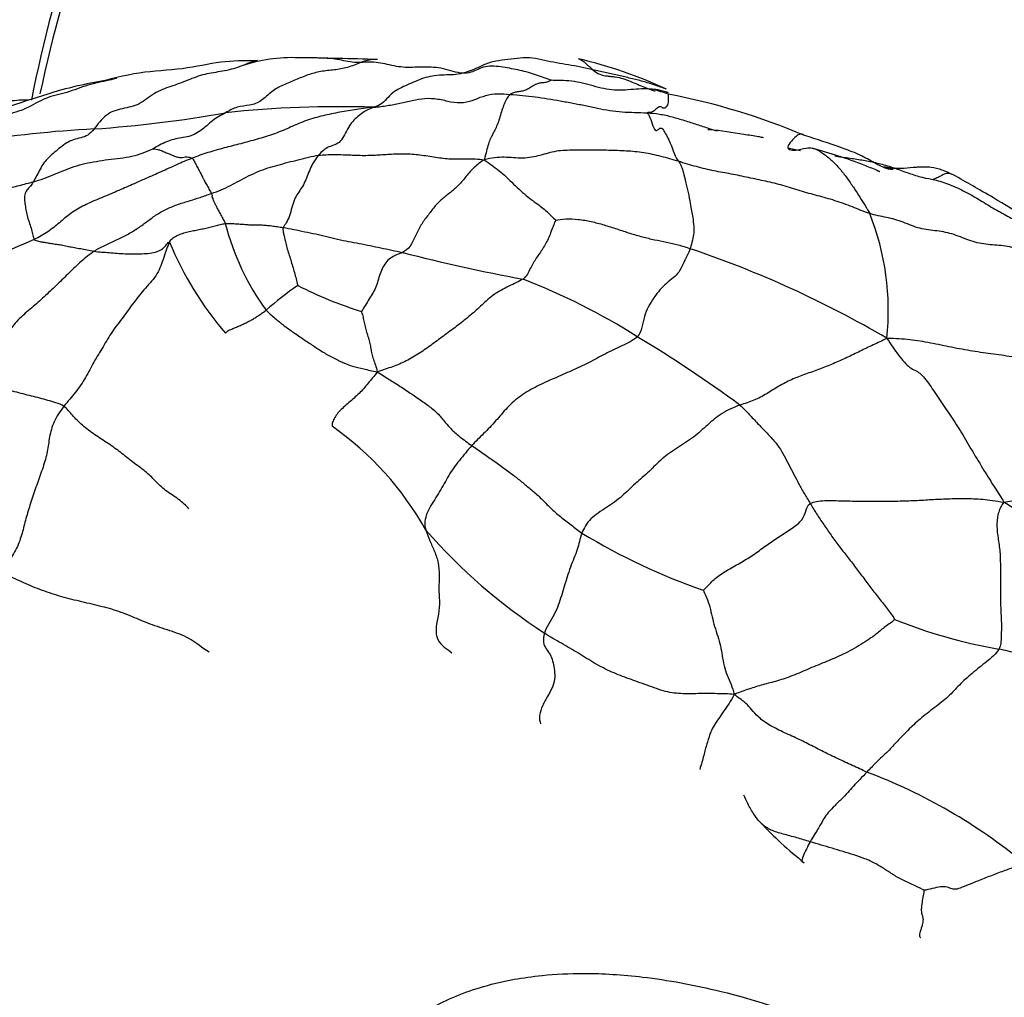
# Model space of a CAD drawing. Units: millimetres. Extents: x -347 to 1528, y 0 to 1574.
# Drawn here: x 1381 to 1420, y 513 to 552 of the extents above; entities that cross this region are included whole.
import ezdxf

# ---------------------------------------------------------------- set-up
doc = ezdxf.new("R2010")
doc.units = ezdxf.units.MM
for name, color, linetype in [('40521-SCAN', 7, 'Continuous'), ('7115-AILE_DROITE', 7, 'Continuous'), ('7115-BEC', 7, 'Continuous'), ('Défaut', 7, 'Continuous')]:
    doc.layers.add(name, color=color, linetype=linetype)

# ---------------------------------------------------------------- blocks, each defined once
blk = doc.blocks.new('SE1')
at = {"layer": '40521-SCAN', "color": 7, "linetype": 'Continuous'}
for centre, radius, start, end in [((1392.119, 543.936), 6.097, 87.4447, 108.7645), ((1391.357, 435.775), 114.256, 87.91658, 89.48198), ((1399.689, 533.494), 16.913, 64.7027, 77.1174), ((1401.374, 532.138), 17.386, 71.1582, 73.1977), ((1402.025, 522.573), 26.489, 67.0207, 79.1991), ((1394.027, 505.557), 42.54, 88.2076, 96.0849), ((1380.849, 597.014), 49.916, 273.9956, 280.0004), ((1386.727, 502.365), 44.919, 93.0622, 99.2735), ((1405.256, 540.04), 10.418, 354.0373, 21.6264), ((1399.241, 545.981), 10.048, 194.3595, 216.055), ((1387.936, 527.788), 16.208, 111.5977, 132.3551), ((1399.067, 547.504), 12.678, 201.9942, 221.1501), ((1394.379, 502.655), 42.059, 59.6705, 71.3083), ((1413.942, 609.929), 69.797, 255.53085, 259.52994), ((1391.474, 516.265), 26.874, 57.87, 68.6499), ((1402.289, 527.12), 17.101, 125.4786, 130.7891), ((1399.751, 555.542), 16.27, 242.9982, 252.5741), ((1378.11, 493.151), 53.565, 53.7026, 58.9132), ((1386.694, 525.419), 12.277, 29.0884, 55.0818), ((1401.98, 503.376), 34.361, 46.8544, 57.9133), ((1414.49, 546.321), 22.678, 221.1841, 236.8816), ((1416.899, 553.363), 25.797, 238.9135, 250.6997), ((1423.778, 547.656), 21.296, 248.3357, 259.8713), ((1407.154, 501.401), 21.83, 50.5276, 69.4245), ((1421.837, 530.34), 15.351, 222.9647, 231.8576)]:
    blk.add_arc(centre, radius, start, end, dxfattribs=at)
for points, knots in [([(1390.728, 549.911), (1390.228, 549.907), (1389.368, 549.915), (1387.836, 549.543), (1386.068, 549.491), (1384.96, 549.179), (1384.288, 549.001)], [0, 0, 0, 0, 0.245202, 0.490894, 0.740053, 1, 1, 1, 1]), ([(1390.777, 549.921), (1390.774, 549.92), (1390.563, 549.878), (1390.359, 549.787), (1390.158, 549.709)], [0.08947043, 0.08947043, 0.08947043, 0.08947043, 0.09090909, 0.17203573, 0.17203573, 0.17203573, 0.17203573]), ([(1392.407, 550.027), (1392.383, 550.027), (1392.341, 550.026), (1392.298, 550.025), (1392.28, 550.024)], [0.70366795, 0.70366795, 0.70366795, 0.70366795, 0.72727273, 0.74528638, 0.74528638, 0.74528638, 0.74528638]), ([(1394.856, 549.844), (1394.742, 549.841), (1394.522, 549.843), (1394.177, 549.909), (1393.845, 549.981), (1393.522, 550.007), (1393.212, 550.02), (1392.906, 550.022), (1392.636, 550.025), (1392.475, 550.027), (1392.407, 550.027)], [0, 0, 0, 0, 0.0909091, 0.1818182, 0.2727273, 0.3636364, 0.4545455, 0.5454545, 0.6363636, 0.703668, 0.703668, 0.703668, 0.703668]), ([(1395.512, 549.956), (1395.471, 549.959), (1395.25, 549.968), (1395.028, 549.908), (1394.856, 549.844)], [0.8883034, 0.8883034, 0.8883034, 0.8883034, 0.9090909, 1, 1, 1, 1]), ([(1403.448, 549.984), (1403.451, 549.984), (1403.544, 549.96), (1403.739, 549.809), (1403.919, 549.636), (1404.013, 549.557)], [0.8160642, 0.8160642, 0.8160642, 0.8160642, 0.8181818, 0.9090909, 1, 1, 1, 1]), ([(1390.158, 549.709), (1390.133, 549.699), (1389.883, 549.604), (1389.398, 549.478), (1388.688, 549.405), (1388.023, 549.136), (1387.358, 548.89), (1386.689, 548.669), (1386.128, 548.145), (1385.445, 548.035), (1384.775, 547.831), (1384.467, 547.398), (1384.327, 547.22)], [0.1720357, 0.1720357, 0.1720357, 0.1720357, 0.1818182, 0.2727273, 0.3636364, 0.4545455, 0.5454545, 0.6363636, 0.7272727, 0.8181818, 0.9090909, 1, 1, 1, 1]), ([(1404.013, 549.557), (1404.101, 549.482), (1404.281, 549.354), (1404.526, 549.313), (1404.679, 549.299), (1404.728, 549.295)], [0, 0, 0, 0, 0.0909091, 0.1818182, 0.2244746, 0.2244746, 0.2244746, 0.2244746]), ([(1406.916, 548.785), (1406.896, 548.794), (1406.726, 548.864), (1406.395, 548.971), (1405.929, 549.115), (1405.453, 549.23), (1404.974, 549.342), (1404.493, 549.45), (1404.172, 549.522), (1404.013, 549.557)], [0.4423718, 0.4423718, 0.4423718, 0.4423718, 0.4545455, 0.5454545, 0.6363636, 0.7272727, 0.8181818, 0.9090909, 1, 1, 1, 1]), ([(1385.224, 549.216), (1384.4, 549.067), (1383.196, 548.856), (1381.388, 548.221), (1380.259, 547.899), (1379.622, 547.675), (1379.322, 547.55), (1379.152, 547.471), (1379.074, 547.428), (1379.052, 547.407), (1379.052, 547.4), (1379.053, 547.398)], [0, 0, 0, 0, 0.2257828, 0.3816906, 0.4941277, 0.5308034, 0.5644503, 0.5798723, 0.5960413, 0.6145251, 0.6214693, 0.6214693, 0.6214693, 0.6214693]), ([(1385.22, 549.215), (1385.125, 549.192), (1384.886, 549.13), (1384.645, 549.081), (1384.501, 549.05)], [0.33295687, 0.33295687, 0.33295687, 0.33295687, 0.36363636, 0.40983203, 0.40983203, 0.40983203, 0.40983203]), ([(1406.426, 548.779), (1406.333, 548.79), (1406.097, 548.804), (1405.717, 548.792), (1405.294, 548.747), (1404.869, 548.747), (1404.441, 548.801), (1404.023, 548.916), (1403.605, 549.035), (1403.177, 549.108), (1402.746, 549.136), (1402.458, 549.137), (1402.376, 549.139)], [0.1222104, 0.1222104, 0.1222104, 0.1222104, 0.1818182, 0.2727273, 0.3636364, 0.4545455, 0.5454545, 0.6363636, 0.7272727, 0.8181818, 0.9090909, 1, 1, 1, 1]), ([(1404.728, 549.295), (1404.784, 549.289), (1404.944, 549.273), (1405.203, 549.213), (1405.491, 549.102), (1405.777, 548.982), (1406.052, 548.864), (1406.283, 548.77), (1406.424, 548.729), (1406.474, 548.717)], [0.2244746, 0.2244746, 0.2244746, 0.2244746, 0.2727273, 0.3636364, 0.4545455, 0.5454545, 0.6363636, 0.7272727, 0.7800007, 0.7800007, 0.7800007, 0.7800007]), ([(1384.501, 549.05), (1384.361, 549.019), (1383.939, 548.921), (1383.263, 548.63), (1382.399, 548.485), (1381.668, 547.983), (1380.821, 547.781), (1380.078, 547.371), (1379.697, 546.874), (1379.488, 546.697)], [0.409832, 0.409832, 0.409832, 0.409832, 0.4545455, 0.5454545, 0.6363636, 0.7272727, 0.8181818, 0.9090909, 1, 1, 1, 1]), ([(1406.987, 548.659), (1406.85, 548.698), (1406.665, 548.747), (1406.475, 548.774), (1406.426, 548.779)], [0, 0, 0, 0, 0.0909091, 0.1222104, 0.1222104, 0.1222104, 0.1222104]), ([(1381.744, 548.354), (1381.652, 548.358), (1381.326, 548.361), (1380.704, 548.275), (1379.913, 548.103), (1379.411, 548.002), (1378.897, 547.891), (1378.15, 547.6), (1377.739, 547.454), (1377.567, 547.445)], [0.4176187, 0.4176187, 0.4176187, 0.4176187, 0.4545455, 0.5454545, 0.6363636, 0.7272727, 0.8181818, 0.9090909, 1, 1, 1, 1]), ([(1406.989, 548.593), (1406.985, 548.57), (1406.976, 548.494), (1406.997, 548.32), (1406.955, 548.11), (1406.816, 548.007), (1406.741, 548.079), (1406.661, 548.119), (1406.535, 548.03), (1406.392, 547.897), (1406.25, 547.859), (1406.155, 547.866), (1406.153, 547.855)], [0.1274019, 0.1274019, 0.1274019, 0.1274019, 0.1818182, 0.2727273, 0.3636364, 0.4545455, 0.5454545, 0.6363636, 0.7272727, 0.8181818, 0.9090909, 1, 1, 1, 1]), ([(1406.153, 547.855), (1406.316, 547.847), (1406.645, 547.818), (1407.137, 547.704), (1407.627, 547.556), (1408.115, 547.397), (1408.545, 547.255), (1408.822, 547.171), (1408.932, 547.139)], [0, 0, 0, 0, 0.0909091, 0.1818182, 0.2727273, 0.3636364, 0.4545455, 0.5137225, 0.5137225, 0.5137225, 0.5137225]), ([(1410.747, 546.872), (1410.747, 546.872), (1410.747, 546.872), (1410.747, 546.872), (1410.747, 546.872), (1410.747, 546.872), (1410.745, 546.873), (1410.732, 546.876), (1410.669, 546.889), (1410.413, 546.935), (1409.714, 547.04), (1409.049, 547.158), (1408.579, 547.187), (1408.555, 547.188), (1408.552, 547.189), (1408.551, 547.189), (1408.55, 547.189), (1408.55, 547.189), (1408.55, 547.189), (1408.55, 547.189)], [0.2322159, 0.2322159, 0.2322159, 0.2322159, 0.2322193, 0.2322467, 0.2323078, 0.2323841, 0.2329006, 0.2338017, 0.2414157, 0.2763234, 0.4093836, 0.7156831, 0.7304255, 0.7320106, 0.7324918, 0.7327733, 0.7328164, 0.7328515, 0.7328673, 0.7328673, 0.7328673, 0.7328673]), ([(1412.368, 546.959), (1412.35, 546.973), (1412.289, 547.016), (1412.167, 547.019), (1411.99, 546.904), (1411.803, 546.682), (1411.68, 546.523), (1411.708, 546.472)], [0.5988826, 0.5988826, 0.5988826, 0.5988826, 0.6363636, 0.7272727, 0.8181818, 0.9090909, 1, 1, 1, 1]), ([(1415.864, 545.625), (1415.864, 545.623), (1415.859, 545.62), (1415.833, 545.618), (1415.788, 545.62), (1415.7, 545.633), (1415.539, 545.676), (1415.31, 545.777), (1414.96, 545.975), (1414.46, 546.249), (1413.465, 546.605), (1412.868, 546.807), (1412.366, 546.96)], [0.5206335, 0.5206335, 0.5206335, 0.5206335, 0.5293446, 0.538537, 0.5476954, 0.557267, 0.5789974, 0.6059899, 0.6368012, 0.70318, 0.7824147, 1, 1, 1, 1]), ([(1411.891, 546.382), (1411.93, 546.377), (1412.107, 546.376), (1412.388, 546.48), (1412.598, 546.476), (1412.678, 546.461)], [0.0625, 0.0625, 0.0625, 0.0625, 0.0909091, 0.1818182, 0.2400047, 0.2400047, 0.2400047, 0.2400047]), ([(1415.332, 545.523), (1415.332, 545.523), (1415.332, 545.525), (1415.327, 545.53), (1415.315, 545.538), (1415.297, 545.548), (1415.262, 545.564), (1415.067, 545.65), (1414.169, 546.02), (1413.399, 546.251), (1412.669, 546.463)], [0.5741822, 0.5741822, 0.5741822, 0.5741822, 0.5765084, 0.5795885, 0.5826205, 0.5859124, 0.589711, 0.5994054, 0.6734987, 1, 1, 1, 1]), ([(1412.678, 546.461), (1412.722, 546.453), (1412.887, 546.405), (1413.154, 546.222), (1413.487, 545.938), (1413.801, 545.61), (1414.075, 545.24), (1414.327, 544.874), (1414.556, 544.522), (1414.763, 544.191), (1414.889, 543.978), (1414.941, 543.879)], [0.2400047, 0.2400047, 0.2400047, 0.2400047, 0.2727273, 0.3636364, 0.4545455, 0.5454545, 0.6363636, 0.7272727, 0.8181818, 0.9090909, 1, 1, 1, 1]), ([(1413.56, 546.154), (1413.65, 546.14), (1413.917, 546.101), (1414.359, 546.043), (1414.895, 545.951), (1415.437, 545.833), (1415.965, 545.664), (1416.484, 545.469), (1417.011, 545.301), (1417.373, 545.239), (1417.448, 545.231)], [0.3175624, 0.3175624, 0.3175624, 0.3175624, 0.3636364, 0.4545455, 0.5454545, 0.6363636, 0.7272727, 0.8181818, 0.9090909, 1, 1, 1, 1]), ([(1418.231, 545.412), (1417.933, 545.549), (1417.59, 545.689), (1417.169, 545.717), (1416.953, 545.716), (1416.686, 545.698), (1416.285, 545.651), (1415.905, 545.65), (1415.671, 545.686), (1415.594, 545.7), (1415.537, 545.712), (1415.502, 545.719), (1415.493, 545.72), (1415.492, 545.72), (1415.492, 545.72)], [0, 0, 0, 0, 0.1712714, 0.214837, 0.2341664, 0.2552552, 0.3052101, 0.3606178, 0.3707886, 0.3794007, 0.3870645, 0.3946062, 0.4028592, 0.4048518, 0.4048518, 0.4048518, 0.4048518]), ([(1418.23, 545.412), (1418.209, 545.423), (1418.126, 545.458), (1417.971, 545.474), (1417.78, 545.394), (1417.592, 545.276), (1417.468, 545.237), (1417.448, 545.231)], [0.6047858, 0.6047858, 0.6047858, 0.6047858, 0.6363636, 0.7272727, 0.8181818, 0.9090909, 1, 1, 1, 1]), ([(1428.376, 540.346), (1427.938, 540.751), (1427.31, 541.309), (1426.131, 542.084), (1425.101, 542.454), (1424.141, 542.563), (1423.496, 542.515), (1422.958, 542.484), (1422.258, 542.951), (1421.281, 543.624), (1419.563, 544.66), (1418.781, 545.103), (1418.231, 545.412)], [0, 0, 0, 0, 0.10227, 0.171234, 0.258494, 0.30419, 0.350087, 0.402103, 0.464673, 0.633078, 0.786756, 1, 1, 1, 1]), ([(1410.634, 519.847), (1410.539, 519.942), (1410.355, 520.179), (1410.14, 520.563), (1410.022, 520.825), (1409.966, 520.933)], [0.375, 0.375, 0.375, 0.375, 0.4545455, 0.5454545, 0.6157991, 0.6157991, 0.6157991, 0.6157991]), ([(1412.59, 519.095), (1412.416, 519.147), (1412.064, 519.254), (1411.513, 519.398), (1411.032, 519.539), (1410.771, 519.714), (1410.647, 519.833), (1410.634, 519.847)], [0, 0, 0, 0, 0.0909091, 0.1818182, 0.2727273, 0.3636364, 0.375, 0.375, 0.375, 0.375]), ([(1412.59, 519.095), (1412.541, 519.008), (1412.444, 518.806), (1412.294, 518.501), (1412.245, 518.34), (1412.274, 518.297), (1412.287, 518.287)], [0, 0, 0, 0, 0.0909091, 0.1818182, 0.2727273, 0.3125, 0.3125, 0.3125, 0.3125]), ([(1417.073, 517.178), (1417.081, 517.145), (1417.05, 516.975), (1417.001, 516.698), (1416.965, 516.423), (1416.99, 516.22), (1417.044, 516.111), (1417.048, 515.941), (1416.971, 515.683), (1416.893, 515.421), (1416.91, 515.33), (1416.936, 515.315), (1416.942, 515.314)], [0, 0, 0, 0, 0.0909091, 0.1818182, 0.2727273, 0.3636364, 0.4545455, 0.5454545, 0.6363636, 0.7272727, 0.8181818, 0.8439155, 0.8439155, 0.8439155, 0.8439155])]:
    blk.add_open_spline(points, degree=3, knots=knots, dxfattribs=at)
for points in [[(1394.856, 549.844), (1394.678, 549.777), (1394.333, 549.621), (1393.798, 549.545), (1393.274, 549.5), (1392.762, 549.36), (1392.277, 549.152), (1391.792, 548.956), (1391.325, 548.72), (1390.938, 548.293), (1390.47, 548.132), (1389.968, 548.121), (1389.666, 547.941), (1389.517, 547.857)], [(1398.887, 549.417), (1398.759, 549.423), (1398.502, 549.487), (1398.112, 549.606), (1397.73, 549.653), (1397.35, 549.662), (1396.982, 549.65), (1396.62, 549.643), (1396.257, 549.682), (1395.9, 549.768), (1395.543, 549.844), (1395.193, 549.86), (1394.966, 549.847), (1394.856, 549.844)], [(1404.013, 549.557), (1403.853, 549.592), (1403.535, 549.663), (1403.055, 549.752), (1402.572, 549.821), (1402.101, 549.923), (1401.631, 550.034), (1401.146, 550.026), (1400.664, 549.956), (1400.18, 549.907), (1399.728, 549.773), (1399.316, 549.553), (1399.025, 549.452), (1398.887, 549.417)], [(1402.376, 549.139), (1402.304, 549.159), (1402.097, 549.23), (1401.787, 549.344), (1401.471, 549.45), (1401.14, 549.532), (1400.81, 549.599), (1400.467, 549.659), (1400.107, 549.704), (1399.766, 549.688), (1399.478, 549.574), (1399.201, 549.437), (1398.991, 549.413), (1398.887, 549.417)], [(1398.887, 549.417), (1398.756, 549.385), (1398.511, 549.348), (1398.143, 549.351), (1397.766, 549.327), (1397.41, 549.252), (1397.096, 549.135), (1396.782, 548.994), (1396.464, 548.855), (1396.172, 548.707), (1395.927, 548.471), (1395.695, 548.201), (1395.516, 548.115), (1395.357, 548.076)], [(1402.376, 549.139), (1402.361, 549.13), (1402.268, 549.081), (1402.121, 549.045), (1401.975, 549.038), (1401.826, 549.007), (1401.67, 548.932), (1401.515, 548.826), (1401.361, 548.741), (1401.203, 548.701), (1401.045, 548.681), (1400.887, 548.653), (1400.782, 548.613), (1400.747, 548.583)], [(1406.905, 548.671), (1406.939, 548.667), (1406.968, 548.663), (1406.987, 548.659)], [(1395.357, 548.076), (1395.573, 548.095), (1395.907, 548.137), (1396.4, 548.234), (1396.886, 548.348), (1397.382, 548.442), (1397.896, 548.42), (1398.408, 548.28), (1398.921, 548.235), (1399.364, 548.382), (1399.777, 548.557), (1400.251, 548.624), (1400.582, 548.598), (1400.747, 548.583)], [(1400.747, 548.583), (1400.691, 548.536), (1400.616, 548.421), (1400.511, 548.209), (1400.425, 547.963), (1400.349, 547.693), (1400.265, 547.435), (1400.169, 547.221), (1400.072, 547.036), (1399.974, 546.853), (1399.887, 546.626), (1399.816, 546.353), (1399.77, 546.149), (1399.726, 546.007)], [(1400.747, 548.583), (1400.911, 548.569), (1401.241, 548.541), (1401.735, 548.49), (1402.232, 548.415), (1402.729, 548.327), (1403.229, 548.24), (1403.719, 548.142), (1404.198, 548.031), (1404.681, 547.943), (1405.168, 547.89), (1405.661, 547.873), (1405.988, 547.864), (1406.153, 547.855)], [(1395.357, 548.076), (1395.065, 548.033), (1394.611, 547.987), (1393.942, 547.867), (1393.279, 547.725), (1392.63, 547.537), (1392.023, 547.261), (1391.41, 547), (1390.763, 546.812), (1390.115, 546.635), (1389.463, 546.472), (1388.818, 546.291), (1388.402, 546.145), (1388.196, 546.064)], [(1395.357, 548.076), (1395.319, 548.05), (1395.161, 548.001), (1394.943, 547.872), (1394.734, 547.707), (1394.532, 547.529), (1394.36, 547.286), (1394.218, 546.983), (1394.055, 546.712), (1393.834, 546.587), (1393.596, 546.52), (1393.382, 546.387), (1393.25, 546.253), (1393.192, 546.182)], [(1389.517, 547.857), (1389.425, 547.804), (1389.247, 547.714), (1388.997, 547.549), (1388.778, 547.345), (1388.546, 547.158), (1388.287, 546.996), (1388.002, 546.9), (1387.699, 546.858), (1387.402, 546.792), (1387.116, 546.691), (1386.848, 546.545), (1386.671, 546.447), (1386.645, 546.431)], [(1406.153, 547.855), (1406.15, 547.841), (1406.236, 547.78), (1406.362, 547.422), (1406.466, 547.096), (1406.602, 547.206), (1406.719, 547.295), (1406.825, 547.132), (1406.944, 546.918), (1407.067, 546.672), (1407.189, 546.349), (1407.278, 546.081), (1407.358, 545.989), (1407.394, 545.942)], [(1384.327, 547.22), (1384.24, 547.109), (1384.086, 546.956), (1383.806, 546.865), (1383.511, 546.808), (1383.244, 546.674), (1383.002, 546.494), (1382.768, 546.302), (1382.535, 546.099), (1382.342, 545.887), (1382.199, 545.638), (1382.064, 545.37), (1381.968, 545.202), (1381.93, 545.135)], [(1381.93, 545.135), (1382.072, 545.174), (1382.35, 545.261), (1382.742, 545.417), (1383.132, 545.586), (1383.537, 545.744), (1383.965, 545.857), (1384.416, 545.944), (1384.881, 546.015), (1385.356, 546.067), (1385.828, 546.137), (1386.265, 546.267), (1386.537, 546.384), (1386.645, 546.431)], [(1386.645, 546.431), (1386.65, 546.429), (1386.72, 546.434), (1386.842, 546.414), (1386.973, 546.367), (1387.13, 546.304), (1387.318, 546.226), (1387.502, 546.145), (1387.668, 546.096), (1387.805, 546.094), (1387.925, 546.118), (1388.059, 546.116), (1388.158, 546.092), (1388.196, 546.064)], [(1407.394, 545.942), (1407.166, 546.01), (1406.71, 546.14), (1406.021, 546.294), (1405.331, 546.356), (1404.644, 546.377), (1403.956, 546.384), (1403.264, 546.381), (1402.562, 546.37), (1401.932, 546.164), (1401.267, 546.028), (1400.504, 546.133), (1400.022, 546.075), (1399.726, 546.007)], [(1411.708, 546.472), (1411.872, 546.436), (1412.037, 546.401), (1412.203, 546.371)], [(1411.708, 546.472), (1411.735, 546.421), (1411.805, 546.392), (1411.891, 546.382)], [(1388.196, 546.064), (1387.99, 545.983), (1387.581, 545.806), (1386.978, 545.527), (1386.365, 545.263), (1385.76, 544.99), (1385.157, 544.725), (1384.546, 544.475), (1383.936, 544.215), (1383.397, 543.896), (1382.961, 543.519), (1382.516, 543.148), (1382.156, 542.95), (1381.97, 542.858)], [(1388.196, 546.064), (1388.233, 546.037), (1388.279, 545.947), (1388.366, 545.784), (1388.458, 545.614), (1388.524, 545.487), (1388.557, 545.42), (1388.58, 545.372), (1388.622, 545.29), (1388.694, 545.155), (1388.788, 544.984), (1388.891, 544.8), (1388.941, 544.708), (1388.959, 544.672)], [(1388.959, 544.672), (1389.095, 544.718), (1389.355, 544.811), (1389.713, 544.986), (1390.065, 545.177), (1390.427, 545.37), (1390.8, 545.542), (1391.185, 545.686), (1391.584, 545.794), (1391.982, 545.905), (1392.388, 546.005), (1392.792, 546.107), (1393.065, 546.169), (1393.192, 546.182)], [(1393.192, 546.182), (1393.134, 546.112), (1393.025, 545.968), (1392.883, 545.714), (1392.767, 545.426), (1392.657, 545.133), (1392.52, 544.886), (1392.367, 544.683), (1392.228, 544.448), (1392.132, 544.124), (1392.044, 543.773), (1391.919, 543.502), (1391.815, 543.39), (1391.79, 543.332)], [(1393.192, 546.182), (1393.396, 546.204), (1393.782, 546.216), (1394.379, 546.196), (1394.984, 546.168), (1395.562, 546.196), (1396.138, 546.24), (1396.729, 546.247), (1397.342, 546.188), (1397.969, 546.071), (1398.552, 546.026), (1399.094, 546.052), (1399.474, 546.036), (1399.726, 546.007)], [(1399.726, 546.007), (1399.572, 545.905), (1399.325, 545.719), (1399.016, 545.353), (1398.718, 544.99), (1398.394, 544.712), (1398.055, 544.463), (1397.755, 544.147), (1397.487, 543.79), (1397.219, 543.428), (1397.012, 543.006), (1396.821, 542.569), (1396.612, 542.405), (1396.502, 542.346)], [(1399.726, 546.007), (1399.835, 545.918), (1400.02, 545.796), (1400.307, 545.587), (1400.596, 545.331), (1400.889, 545.044), (1401.172, 544.772), (1401.447, 544.531), (1401.707, 544.343), (1401.936, 544.177), (1402.149, 544.013), (1402.354, 543.805), (1402.501, 543.663), (1402.552, 543.626)], [(1414.941, 543.879), (1414.707, 543.955), (1414.255, 544.153), (1413.567, 544.399), (1412.88, 544.589), (1412.197, 544.764), (1411.517, 544.996), (1410.835, 545.156), (1410.153, 545.298), (1409.469, 545.449), (1408.795, 545.554), (1408.1, 545.724), (1407.629, 545.872), (1407.394, 545.942)], [(1407.394, 545.942), (1407.428, 545.897), (1407.481, 545.812), (1407.569, 545.586), (1407.645, 545.241), (1407.752, 544.825), (1407.846, 544.375), (1407.899, 544.027), (1407.951, 543.816), (1407.987, 543.472), (1408.011, 543.103), (1407.937, 542.851), (1407.901, 542.622), (1407.858, 542.495)], [(1417.448, 545.231), (1417.593, 545.189), (1418.017, 545.067), (1418.636, 544.791), (1419.241, 544.45), (1419.807, 544.089), (1420.394, 543.771), (1420.908, 543.491), (1421.326, 543.171), (1421.783, 542.856), (1422.034, 542.608), (1422.167, 542.335), (1422.266, 542.163), (1422.306, 542.078)], [(1376.592, 542.968), (1376.753, 543.024), (1377.097, 543.116), (1377.644, 543.214), (1378.178, 543.356), (1378.607, 543.624), (1378.953, 543.95), (1379.318, 544.244), (1379.718, 544.506), (1380.229, 544.71), (1380.811, 544.85), (1381.375, 544.988), (1381.746, 545.084), (1381.93, 545.135)], [(1381.93, 545.135), (1381.889, 545.062), (1381.826, 544.952), (1381.695, 544.845), (1381.594, 544.679), (1381.572, 544.449), (1381.612, 544.214), (1381.641, 543.984), (1381.696, 543.741), (1381.785, 543.489), (1381.865, 543.244), (1381.919, 543.02), (1381.935, 542.895), (1381.97, 542.858)], [(1384.329, 542.393), (1384.462, 542.484), (1384.747, 542.627), (1385.191, 542.833), (1385.629, 543.04), (1386.029, 543.28), (1386.4, 543.551), (1386.75, 543.819), (1387.147, 544.045), (1387.597, 544.237), (1388.063, 544.374), (1388.517, 544.519), (1388.814, 544.623), (1388.959, 544.672)], [(1388.959, 544.672), (1388.979, 544.632), (1389.002, 544.575), (1388.985, 544.575), (1388.975, 544.559), (1389.006, 544.477), (1389.06, 544.36), (1389.113, 544.244), (1389.172, 544.119), (1389.246, 543.974), (1389.334, 543.815), (1389.43, 543.648), (1389.487, 543.545), (1389.507, 543.489)], [(1402.552, 543.626), (1402.536, 543.6), (1402.465, 543.439), (1402.372, 543.185), (1402.273, 542.936), (1402.163, 542.705), (1402.041, 542.502), (1401.912, 542.307), (1401.78, 542.124), (1401.659, 541.919), (1401.543, 541.709), (1401.432, 541.491), (1401.352, 541.354), (1401.258, 541.295)], [(1402.552, 543.626), (1402.634, 543.636), (1402.93, 543.68), (1403.44, 543.665), (1403.945, 543.572), (1404.452, 543.44), (1404.965, 543.275), (1405.474, 543.101), (1405.971, 542.959), (1406.447, 542.846), (1406.916, 542.76), (1407.383, 542.654), (1407.7, 542.554), (1407.858, 542.495)], [(1422.306, 542.078), (1422.079, 542.045), (1421.627, 542.112), (1420.977, 542.435), (1420.298, 542.622), (1419.607, 542.641), (1418.929, 542.768), (1418.272, 543.082), (1417.594, 543.207), (1416.913, 543.258), (1416.262, 543.555), (1415.602, 543.741), (1415.156, 543.81), (1414.941, 543.879)], [(1387.312, 542.756), (1387.365, 542.855), (1387.456, 542.934), (1387.624, 543.03), (1387.82, 543.102), (1388.031, 543.16), (1388.252, 543.208), (1388.471, 543.252), (1388.684, 543.295), (1388.896, 543.341), (1389.104, 543.39), (1389.309, 543.444), (1389.444, 543.481), (1389.507, 543.489)], [(1389.507, 543.489), (1389.576, 543.498), (1389.704, 543.492), (1389.899, 543.481), (1390.097, 543.466), (1390.294, 543.453), (1390.491, 543.436), (1390.692, 543.432), (1390.903, 543.434), (1391.119, 543.421), (1391.338, 543.399), (1391.56, 543.366), (1391.707, 543.346), (1391.79, 543.332)], [(1391.79, 543.332), (1391.772, 543.289), (1391.787, 543.207), (1391.808, 543.085), (1391.847, 542.912), (1391.891, 542.716), (1391.953, 542.48), (1392.028, 542.233), (1392.108, 541.988), (1392.182, 541.74), (1392.248, 541.492), (1392.324, 541.24), (1392.356, 541.081), (1392.364, 541.046)], [(1391.79, 543.332), (1391.924, 543.309), (1392.21, 543.257), (1392.642, 543.164), (1393.075, 543.08), (1393.508, 542.98), (1393.942, 542.872), (1394.37, 542.773), (1394.794, 542.712), (1395.223, 542.615), (1395.649, 542.529), (1396.076, 542.438), (1396.36, 542.379), (1396.502, 542.346)], [(1381.97, 542.858), (1382.009, 542.817), (1382.141, 542.786), (1382.324, 542.754), (1382.5, 542.728), (1382.689, 542.693), (1382.895, 542.665), (1383.101, 542.636), (1383.311, 542.586), (1383.548, 542.538), (1383.801, 542.499), (1384.052, 542.454), (1384.236, 542.408), (1384.329, 542.393)], [(1387.312, 542.756), (1387.227, 542.597), (1387.074, 542.151), (1386.862, 541.474), (1386.348, 540.949), (1385.899, 540.383), (1385.486, 539.794), (1385.033, 539.233), (1384.688, 538.622), (1384.306, 538.027), (1384.01, 537.411), (1383.614, 536.823), (1383.283, 536.465), (1383.136, 536.275)], [(1384.329, 542.393), (1384.428, 542.376), (1384.629, 542.362), (1384.926, 542.346), (1385.236, 542.314), (1385.557, 542.292), (1385.887, 542.292), (1386.209, 542.296), (1386.528, 542.305), (1386.835, 542.37), (1387.052, 542.496), (1387.19, 542.659), (1387.283, 542.771), (1387.312, 542.756)], [(1407.858, 542.495), (1407.828, 542.406), (1407.721, 542.206), (1407.564, 541.867), (1407.41, 541.559), (1407.194, 541.34), (1406.912, 541.137), (1406.657, 540.876), (1406.419, 540.568), (1406.194, 540.218), (1406.04, 539.817), (1405.953, 539.394), (1405.867, 539.119), (1405.767, 539.023)], [(1384.329, 542.393), (1384.151, 542.271), (1383.813, 541.991), (1383.342, 541.547), (1382.891, 541.09), (1382.412, 540.65), (1381.939, 540.206), (1381.415, 539.79), (1381.008, 539.321), (1380.717, 538.81), (1380.274, 538.342), (1379.918, 537.856), (1379.687, 537.528), (1379.549, 537.373)], [(1396.502, 542.346), (1396.434, 542.31), (1396.289, 542.267), (1396.072, 542.164), (1395.877, 541.999), (1395.717, 541.767), (1395.613, 541.5), (1395.532, 541.224), (1395.444, 540.949), (1395.309, 540.696), (1395.151, 540.455), (1395.001, 540.209), (1394.902, 540.047), (1394.878, 540.019)], [(1401.258, 541.295), (1401.107, 541.199), (1400.693, 541.028), (1400.105, 540.706), (1399.636, 540.285), (1399.194, 539.861), (1398.689, 539.473), (1398.175, 539.092), (1397.677, 538.718), (1397.172, 538.364), (1396.653, 538.047), (1396.107, 537.837), (1395.733, 537.703), (1395.505, 537.638)], [(1389.521, 539.161), (1389.585, 539.248), (1389.684, 539.294), (1389.838, 539.357), (1389.993, 539.418), (1390.144, 539.485), (1390.293, 539.556), (1390.439, 539.63), (1390.582, 539.705), (1390.72, 539.791), (1390.854, 539.882), (1390.988, 539.972), (1391.074, 540.035), (1391.118, 540.067)], [(1391.118, 540.067), (1391.22, 539.955), (1391.47, 539.75), (1391.813, 539.461), (1392.175, 539.206), (1392.609, 538.911), (1392.995, 538.657), (1393.334, 538.429), (1393.754, 538.19), (1394.162, 537.993), (1394.512, 537.853), (1394.965, 537.756), (1395.3, 537.67), (1395.505, 537.638)], [(1394.878, 540.019), (1394.889, 539.981), (1394.935, 539.838), (1394.976, 539.63), (1395.019, 539.42), (1395.083, 539.199), (1395.159, 538.972), (1395.219, 538.752), (1395.251, 538.549), (1395.285, 538.348), (1395.351, 538.131), (1395.432, 537.905), (1395.489, 537.753), (1395.505, 537.638)], [(1405.767, 539.023), (1405.607, 538.868), (1405.162, 538.657), (1404.489, 538.348), (1403.849, 537.982), (1403.171, 537.678), (1402.488, 537.38), (1401.809, 537.073), (1401.162, 536.71), (1400.619, 536.231), (1400.183, 535.687), (1399.703, 535.196), (1399.38, 534.883), (1399.234, 534.726)], [(1415.618, 538.957), (1415.423, 538.853), (1415.074, 538.702), (1414.559, 538.449), (1414.032, 538.197), (1413.501, 537.951), (1412.954, 537.735), (1412.398, 537.543), (1411.851, 537.333), (1411.341, 537.074), (1410.881, 536.768), (1410.382, 536.493), (1410.004, 536.387), (1409.819, 536.322)], [(1415.618, 538.957), (1415.774, 538.722), (1416.073, 538.268), (1416.545, 537.737), (1416.907, 537.653), (1417.302, 537.135), (1417.726, 536.501), (1418.142, 535.887), (1418.555, 535.246), (1418.985, 534.512), (1419.46, 533.728), (1419.87, 533.056), (1420.113, 532.711), (1420.232, 532.489)], [(1424.579, 537.136), (1424.303, 537.193), (1423.81, 537.413), (1423.056, 537.746), (1422.271, 537.987), (1421.464, 538.118), (1420.648, 538.217), (1419.825, 538.331), (1419.002, 538.447), (1418.17, 538.598), (1417.338, 538.778), (1416.517, 538.914), (1415.98, 538.95), (1415.618, 538.957)], [(1395.505, 537.638), (1395.437, 537.532), (1395.318, 537.395), (1395.145, 537.188), (1394.976, 536.977), (1394.791, 536.779), (1394.587, 536.599), (1394.383, 536.419), (1394.176, 536.24), (1393.983, 536.059), (1393.852, 535.874), (1393.752, 535.69), (1393.711, 535.583), (1393.721, 535.486)], [(1395.505, 537.638), (1395.69, 537.516), (1395.973, 537.339), (1396.409, 537.066), (1396.863, 536.763), (1397.31, 536.457), (1397.716, 536.157), (1397.936, 535.955), (1398.04, 535.822), (1398.194, 535.627), (1398.394, 535.397), (1398.736, 535.085), (1399.068, 534.842), (1399.234, 534.726)], [(1383.136, 536.275), (1383.045, 536.345), (1382.825, 536.412), (1382.502, 536.511), (1382.188, 536.596), (1381.855, 536.68), (1381.53, 536.759), (1381.194, 536.851), (1380.861, 536.947), (1380.54, 537.031), (1380.232, 537.132), (1379.89, 537.25), (1379.662, 537.329), (1379.549, 537.373)], [(1383.136, 536.275), (1382.984, 536.08), (1382.718, 535.665), (1382.555, 535.063), (1382.501, 534.493), (1382.323, 533.873), (1382.089, 533.236), (1381.872, 532.609), (1381.677, 531.992), (1381.525, 531.404), (1381.368, 530.822), (1381.009, 530.232), (1380.789, 529.856), (1380.698, 529.708)], [(1388.069, 532.233), (1387.964, 532.353), (1387.693, 532.606), (1387.115, 532.95), (1386.746, 533.331), (1386.375, 533.712), (1385.841, 534.068), (1385.393, 534.452), (1384.894, 534.809), (1384.344, 535.149), (1383.855, 535.524), (1383.464, 535.921), (1383.258, 536.183), (1383.136, 536.275)], [(1409.819, 536.322), (1409.574, 536.236), (1409.096, 536.023), (1408.527, 535.54), (1408.008, 535.043), (1407.343, 534.638), (1406.719, 534.213), (1406.25, 533.701), (1405.678, 533.231), (1405.177, 532.718), (1404.565, 532.272), (1403.876, 531.865), (1403.655, 531.46), (1403.58, 531.271)], [(1409.819, 536.322), (1409.932, 536.225), (1410.139, 536.007), (1410.472, 535.648), (1410.815, 535.289), (1411.129, 534.963), (1411.365, 534.672), (1411.563, 534.33), (1411.758, 533.951), (1411.95, 533.581), (1412.145, 533.208), (1412.35, 532.832), (1412.514, 532.573), (1412.594, 532.439)], [(1399.234, 534.726), (1399.143, 534.628), (1398.988, 534.433), (1398.745, 534.14), (1398.518, 533.85), (1398.325, 533.55), (1398.148, 533.231), (1397.971, 532.914), (1397.772, 532.602), (1397.571, 532.283), (1397.425, 531.958), (1397.364, 531.655), (1397.391, 531.484), (1397.422, 531.388)], [(1399.234, 534.726), (1399.388, 534.619), (1399.692, 534.412), (1400.125, 534.108), (1400.552, 533.8), (1400.942, 533.507), (1401.287, 533.229), (1401.626, 532.954), (1401.982, 532.635), (1402.331, 532.268), (1402.727, 531.919), (1403.157, 531.595), (1403.436, 531.374), (1403.58, 531.271)], [(1420.232, 532.489), (1420.46, 532.538), (1420.814, 532.564), (1421.333, 532.731), (1421.82, 533.012), (1422.333, 533.226), (1422.856, 533.429), (1423.389, 533.605), (1423.938, 533.724), (1424.467, 533.906), (1424.996, 534.111), (1425.545, 534.149), (1425.883, 534.082), (1426.096, 534.057)], [(1408.373, 529.016), (1408.431, 529.066), (1408.605, 529.271), (1408.978, 529.606), (1409.485, 529.906), (1410.014, 530.195), (1410.48, 530.511), (1410.927, 530.833), (1411.392, 531.15), (1411.885, 531.461), (1412.316, 531.794), (1412.414, 532.145), (1412.488, 532.376), (1412.594, 532.439)], [(1412.594, 532.439), (1412.732, 532.52), (1413.136, 532.571), (1413.897, 532.544), (1414.628, 532.531), (1415.346, 532.53), (1416.056, 532.535), (1416.741, 532.557), (1417.378, 532.598), (1418.011, 532.63), (1418.681, 532.645), (1419.398, 532.621), (1419.898, 532.55), (1420.232, 532.489)], [(1412.594, 532.439), (1412.674, 532.304), (1412.832, 532.029), (1413.126, 531.616), (1413.409, 531.197), (1413.716, 530.776), (1414.053, 530.352), (1414.376, 529.92), (1414.704, 529.486), (1415.021, 529.064), (1415.359, 528.636), (1415.681, 528.214), (1415.903, 527.932), (1415.917, 527.865)], [(1420.232, 532.489), (1420.135, 532.37), (1420.014, 532.129), (1419.93, 531.595), (1420.013, 531.017), (1420.095, 530.452), (1420.093, 529.912), (1420.106, 529.364), (1420.097, 528.838), (1420.102, 528.302), (1420.144, 527.733), (1420.131, 527.192), (1420.115, 526.836), (1420.033, 526.692)], [(1397.422, 531.388), (1397.464, 531.256), (1397.581, 530.97), (1397.766, 530.546), (1397.93, 530.108), (1397.96, 529.611), (1397.923, 529.089), (1397.97, 528.598), (1397.938, 528.08), (1397.794, 527.532), (1397.86, 527.038), (1398.146, 526.764), (1398.352, 526.636), (1398.444, 526.547)], [(1403.58, 531.271), (1403.533, 531.153), (1403.484, 530.945), (1403.406, 530.627), (1403.27, 530.29), (1403.124, 529.928), (1403.001, 529.545), (1402.879, 529.167), (1402.77, 528.793), (1402.656, 528.432), (1402.492, 528.067), (1402.269, 527.696), (1402.136, 527.449), (1402.099, 527.327)], [(1388.868, 526.568), (1388.567, 526.761), (1388.192, 527.099), (1387.428, 527.395), (1386.612, 527.638), (1385.932, 527.938), (1385.231, 528.222), (1384.451, 528.42), (1383.646, 528.603), (1382.859, 528.809), (1382.091, 529.073), (1381.38, 529.393), (1380.925, 529.606), (1380.698, 529.708)], [(1408.373, 529.016), (1408.393, 528.971), (1408.503, 528.736), (1408.633, 528.361), (1408.719, 527.972), (1408.814, 527.585), (1408.94, 527.206), (1409.058, 526.824), (1409.121, 526.432), (1409.178, 526.038), (1409.306, 525.663), (1409.472, 525.305), (1409.556, 525.056), (1409.588, 524.908)], [(1415.917, 527.865), (1415.849, 527.774), (1415.52, 527.579), (1415.248, 527.307), (1414.598, 526.867), (1413.881, 526.471), (1413.239, 526.204), (1412.56, 525.932), (1411.898, 525.638), (1411.294, 525.434), (1410.721, 525.292), (1410.174, 525.121), (1409.812, 525.003), (1409.588, 524.908)], [(1402.099, 527.327), (1402.06, 527.198), (1402.039, 526.947), (1402.17, 526.694), (1402.343, 526.492), (1402.432, 526.231), (1402.483, 525.928), (1402.527, 525.608), (1402.453, 525.234), (1402.246, 524.856), (1402.02, 524.474), (1401.881, 524.07), (1401.914, 523.842), (1401.951, 523.751)], [(1409.588, 524.908), (1409.35, 524.927), (1408.919, 524.937), (1408.249, 524.947), (1407.57, 524.914), (1406.889, 524.996), (1406.154, 525.271), (1405.437, 525.523), (1404.767, 525.775), (1404.087, 526.122), (1403.448, 526.537), (1402.772, 526.923), (1402.319, 527.181), (1402.099, 527.327)], [(1420.033, 526.692), (1419.926, 526.503), (1419.561, 526.2), (1418.967, 525.738), (1418.458, 525.277), (1418.063, 524.82), (1417.488, 524.375), (1416.909, 523.938), (1416.434, 523.482), (1416.023, 523.063), (1415.676, 522.668), (1415.18, 522.218), (1414.947, 521.965), (1414.826, 521.839)], [(1424.138, 525.692), (1424.062, 525.791), (1423.801, 525.858), (1423.424, 525.942), (1423.053, 526.018), (1422.689, 526.093), (1422.328, 526.165), (1421.953, 526.25), (1421.568, 526.345), (1421.178, 526.438), (1420.783, 526.528), (1420.399, 526.616), (1420.155, 526.668), (1420.033, 526.692)], [(1409.588, 524.908), (1409.517, 524.753), (1409.391, 524.556), (1409.187, 524.253), (1408.978, 523.955), (1408.785, 523.68), (1408.658, 523.421), (1408.581, 523.187), (1408.52, 522.965), (1408.443, 522.736), (1408.391, 522.5), (1408.321, 522.236), (1408.255, 522.042), (1408.236, 521.951)], [(1414.826, 521.839), (1414.638, 521.927), (1414.25, 522.106), (1413.671, 522.374), (1413.108, 522.643), (1412.573, 522.926), (1412.016, 523.198), (1411.427, 523.458), (1410.861, 523.759), (1410.446, 524.089), (1410.221, 524.387), (1410.004, 524.608), (1409.768, 524.775), (1409.588, 524.908)], [(1414.826, 521.839), (1414.74, 521.747), (1414.544, 521.55), (1414.282, 521.276), (1414.087, 521.043), (1413.807, 520.755), (1413.485, 520.447), (1413.236, 520.171), (1413.095, 519.963), (1413.029, 519.827), (1412.928, 519.645), (1412.767, 519.384), (1412.648, 519.199), (1412.59, 519.095)], [(1417.073, 517.178), (1417.016, 517.213), (1416.738, 517.368), (1416.276, 517.555), (1415.869, 517.786), (1415.52, 518.02), (1415.155, 518.25), (1414.747, 518.431), (1414.32, 518.572), (1413.886, 518.707), (1413.452, 518.835), (1413.024, 518.965), (1412.736, 519.051), (1412.59, 519.095)], [(1421.032, 518.252), (1420.86, 518.163), (1420.583, 518.067), (1420.093, 517.891), (1419.575, 517.693), (1419.074, 517.491), (1418.647, 517.321), (1418.368, 517.205), (1418.196, 517.22), (1418.002, 517.314), (1417.752, 517.325), (1417.413, 517.248), (1417.168, 517.187), (1417.073, 517.178)]]:
    blk.add_open_spline(points, degree=3, dxfattribs=at)
at = {"layer": '7115-AILE_DROITE', "color": 7, "linetype": 'Continuous'}
for centre, radius, start, end in [((1434.32, 537.736), 53.246, 152.6651, 168.2276), ((1432.809, 538.415), 51.914, 153.1667, 168.9636)]:
    blk.add_arc(centre, radius, start, end, dxfattribs=at)
at = {"layer": '7115-BEC', "color": 7, "linetype": 'Continuous'}
blk.add_open_spline([(1390.544, 495.489), (1390.67, 497.353), (1390.888, 500.308), (1391.821, 504.338), (1392.988, 507.342), (1394.223, 509.427), (1395.407, 510.857), (1396.498, 511.816), (1397.466, 512.461), (1398.451, 512.958), (1399.546, 513.361), (1400.704, 513.648), (1402.113, 513.849), (1403.791, 513.934), (1406.126, 513.794), (1409.21, 513.227), (1413.242, 511.968), (1416.082, 510.59), (1417.901, 509.692)], degree=3, knots=[0, 0, 0, 0, 0.090021, 0.170886, 0.256294, 0.329802, 0.393702, 0.44859, 0.495353, 0.542006, 0.585421, 0.634105, 0.666441, 0.709754, 0.764347, 0.830595, 0.908964, 1, 1, 1, 1], dxfattribs=at)

msp = doc.modelspace()

# ---------------------------------------------------------------- block references
at = {"layer": 'Défaut'}
msp.add_blockref('SE1', (0, 0), dxfattribs=at)

doc.saveas('drawing.dxf')
